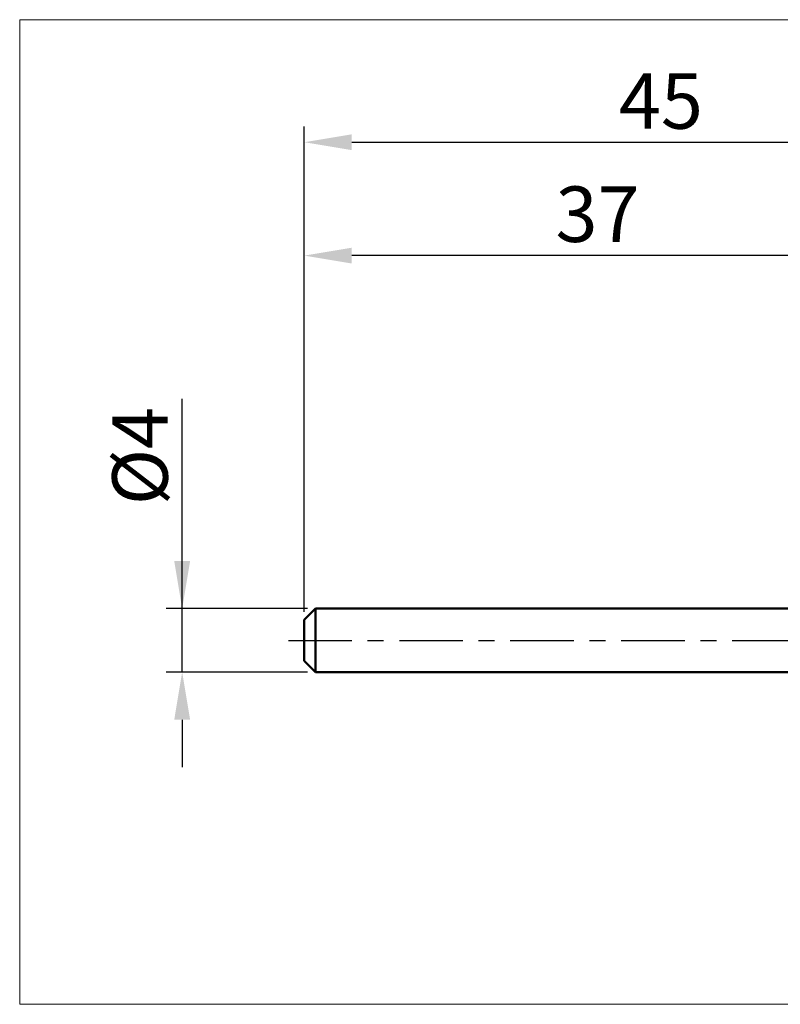
# Model space of a CAD drawing. Extents: x -17.9 to 79, y -23 to 39.1.
# Drawn here: x -17.9 to 30, y -23 to 39.1 of the extents above; entities that cross this region are included whole.
import ezdxf

# ---------------------------------------------------------------- set-up
doc = ezdxf.new("R2010")
doc.units = 0
doc.header["$MEASUREMENT"] = 0
doc.linetypes.add('LONGDASHDASH', pattern=[7, 4, -1, 1, -1])
doc.layers.get('Defpoints').update_dxf_attribs({"linetype": 'CONTINUOUS'})
for name, color, linetype, lineweight in [('INFTOTAL', 9, 'CONTINUOUS', 18), ('SK1', 4, 'CONTINUOUS', 50), ('SK2', 7, 'CONTINUOUS', 25), ('SK4', 2, 'LONGDASHDASH', 25)]:
    doc.layers.add(name, color=color, linetype=linetype, lineweight=lineweight)
doc.styles.add('Monospac821 BT', font='txt', dxfattribs={"height": 3.5})
doc.dimstyles.get("Standard").update_dxf_attribs({"dimtxt": 3.5, "dimasz": 3, "dimexe": 1, "dimexo": 0.5, "dimgap": 0.8, "dimtad": 1, "dimtoh": 1, "dimzin": 1, "dimdsep": 46, "dimtxsty": 'Monospac821 BT', "dimcen": 2.5, "dimadec": 1, "dimazin": 0, "dimtfac": 1, "dimtdec": 4, "dimtix": 1, "dimtmove": 1, "dimatfit": 3, "dimfxl": 1, "dimtolj": 1, "dimtzin": 1, "dimarcsym": 0})

# ---------------------------------------------------------------- blocks, each defined once
blk = doc.blocks.new('*D0')
at = {"layer": 'Defpoints', "color": 0}
for p in [(45, 31.415), (0, 1.3), (45, 0.23)]:
    blk.add_point(p, dxfattribs=at)
at = {"layer": 'SK2', "color": 0, "lineweight": -2}
for p, q in [((0, 1.8), (0, 32.415)), ((45, 0.73), (45, 32.415)), ((3, 31.415), (42, 31.415))]:
    blk.add_line(p, q, dxfattribs=at)
at = {"layer": 'SK2', "color": 0}
for points in [[(3, 31.915), (3, 30.915), (0, 31.415)], [(42, 30.915), (42, 31.915), (45, 31.415)]]:
    blk.add_solid(points, dxfattribs=at)
at = {"layer": 'SK2', "color": 0, "linetype": 'ByBlock', "insert": (22.5, 34.01575), "char_height": 3.5, "attachment_point": 5}
blk.add_mtext('\\A1;45', dxfattribs=at)
blk = doc.blocks.new('*D3')
at = {"layer": 'Defpoints', "color": 0}
for p in [(-7.7, 2), (0.7, 2), (0.7, -2)]:
    blk.add_point(p, dxfattribs=at)
at = {"layer": 'SK2', "color": 0, "lineweight": -2}
for p, q in [((-7.7, 2), (-7.7, 15.242)), ((-7.7, 5), (-7.7, 8)), ((0.2, 2), (-8.7, 2)), ((-7.7, -2), (-7.7, 2)), ((0.2, -2), (-8.7, -2)), ((-7.7, -5), (-7.7, -8))]:
    blk.add_line(p, q, dxfattribs=at)
at = {"layer": 'SK2', "color": 0}
for points in [[(-8.2, 5), (-7.2, 5), (-7.7, 2)], [(-7.2, -5), (-8.2, -5), (-7.7, -2)]]:
    blk.add_solid(points, dxfattribs=at)
at = {"layer": 'SK2', "color": 0, "linetype": 'ByBlock', "insert": (-10.362, 11.621), "char_height": 3.5, "attachment_point": 5, "rotation": 90}
blk.add_mtext('\\A1;%%c4', dxfattribs=at)
blk = doc.blocks.new('*D4')
at = {"layer": 'Defpoints', "color": 0}
for p in [(0, 24.265), (37, 2), (0, 1.3)]:
    blk.add_point(p, dxfattribs=at)
at = {"layer": 'SK2', "color": 0, "lineweight": -2}
for p, q in [((0, 1.8), (0, 25.265)), ((37, 2.5), (37, 25.265)), ((34, 24.265), (3, 24.265))]:
    blk.add_line(p, q, dxfattribs=at)
at = {"layer": 'SK2', "color": 0}
for points in [[(3, 24.765), (3, 23.765), (0, 24.265)], [(34, 23.765), (34, 24.765), (37, 24.265)]]:
    blk.add_solid(points, dxfattribs=at)
at = {"layer": 'SK2', "color": 0, "linetype": 'ByBlock', "insert": (18.5, 26.87625), "char_height": 3.5, "attachment_point": 5}
blk.add_mtext('\\A1;37', dxfattribs=at)

msp = doc.modelspace()

# ---------------------------------------------------------------- linework, layer by layer
at = {"layer": 'INFTOTAL'}
for p, q in [((-17.95, 39.142), (78.95, 39.142)), ((-17.95, -22.95), (-17.95, 39.142)), ((78.95, -22.95), (-17.95, -22.95))]:
    msp.add_line(p, q, dxfattribs=at)
at = {"layer": 'SK1'}
for p, q in [((0.7, 2), (0, 1.3)), ((37, 2), (0.7, 2)), ((0.7, 2), (0.7, -2)), ((0, 1.3), (0, -1.3)), ((0.7, -2), (0, -1.3)), ((37, -2), (0.7, -2))]:
    msp.add_line(p, q, dxfattribs=at)
at = {"layer": 'SK4'}
msp.add_line((-1, 0), (46, 0), dxfattribs=at)

# ---------------------------------------------------------------- dimensions: what is measured, and where the dimension line sits
at = {"layer": 'SK2'}
for base, p1, p2, picture, middle in [((45, 31.415), (0, 1.3), (45, 0.23), '*D0', (22.5, 31.415)), ((0, 24.265), (37, 2), (0, 1.3), '*D4', (18.5, 24.265))]:
    dim = msp.add_linear_dim(base=base, p1=p1, p2=p2, dimstyle='STANDARD', override={"dimtoh": 0, "dimdec": 0, "dimtmove": 0}, dxfattribs=at)
    dim.commit()
    dim.dimension.update_dxf_attribs({"geometry": picture, "text_midpoint": middle, "dimtype": 160})
dim = msp.add_linear_dim(base=(-7.7, 2), p1=(0.7, -2), p2=(0.7, 2), angle=270, text='%%c<>', dimstyle='STANDARD', override={"dimtoh": 0, "dimdec": 0, "dimtmove": 0}, dxfattribs=at)
dim.commit()
dim.dimension.update_dxf_attribs({"geometry": '*D3', "text_midpoint": (-7.7, 11.621), "dimtype": 160})

doc.saveas('drawing.dxf')
